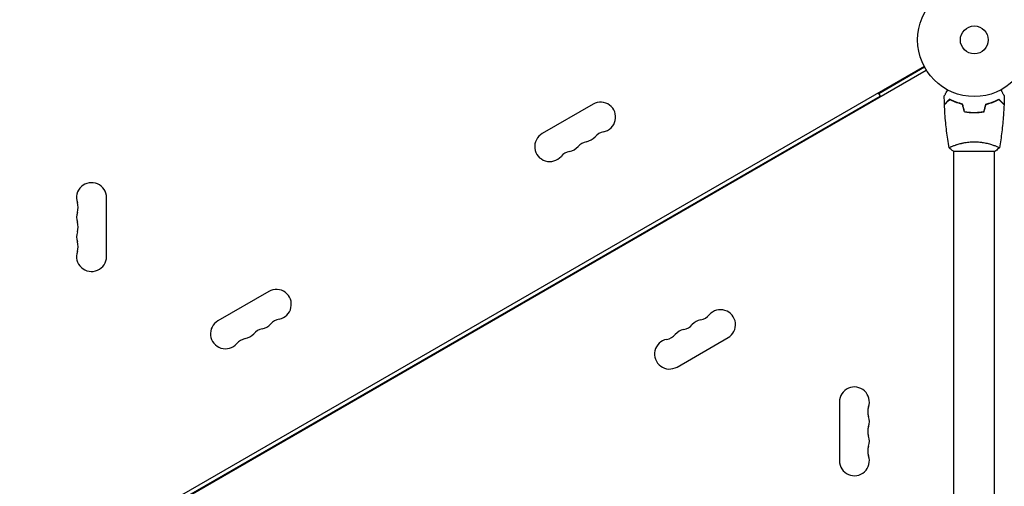
# Model space of a CAD drawing. Units: millimetres. Extents: x -7635 to 7392, y -6314 to 3920.
# Drawn here: x 4056 to 4976, y 124 to 560 of the extents above; entities that cross this region are included whole.
import ezdxf

# ---------------------------------------------------------------- set-up
doc = ezdxf.new("R2010")
doc.units = ezdxf.units.MM
doc.header["$LTSCALE"] = 20
doc.layers.add('2d', color=230, linetype='Continuous')

msp = doc.modelspace()

# ---------------------------------------------------------------- linework, layer by layer
at = {"layer": '2d'}
for p, q in [((4901.17, 516.25, 2509.48), (4055.87, 28.21, 2509.48)), ((4901.65, 515.37, 2509.48), (4858.77, 490.62, 2509.48)), ((4057.87, 24.75, 2509.48), (4903.17, 512.79, 2509.48)), ((4100.52, 49.95, 2509.48), (4860.02, 488.45, 2509.48)), ((4858.27, 491.48, 2509.48), (4860.02, 488.45, 2509.48)), ((4591.89, 480.87, 2509.48), (4544.26, 453.37, 2509.48)), ((4946.04, 473, 2509.48), (4946.04, 473.2, 2509.48)), ((4929.04, 442.19, 2509.48), (4929.04, 442.19, 2509.48)), ((4967.04, 442.19, 2509.48), (4967.04, 442.19, 2509.48)), ((4928.54, 437, 2509.48), (4967.54, 437, 2509.48)), ((4929.04, 12.96, 2509.48), (4929.04, 437, 2509.48)), ((4967.04, 12.96, 2509.48), (4967.04, 437, 2509.48)), ((4137, 338.5, 2509.48), (4137, 393.5, 2509.48)), ((4288.78, 305.87, 2509.48), (4241.15, 278.37, 2509.48)), ((4670.26, 235.13, 2509.48), (4717.89, 262.63, 2509.48)), ((4822.04, 202.5, 2509.48), (4822.04, 147.5, 2509.48))]:
    msp.add_line(p, q, dxfattribs=at)
for radius in [53, 13]:
    msp.add_circle((4948.04, 541, 2509.48), radius, dxfattribs=at)
for centre, start, end in [((4598.89, 468.74, 2509.48), 280.89011, 120), ((4551.26, 441.24, 2509.48), 120, 319.10989), ((4604.18, 441.25, 2509.48), 100.89011, 139.10989), ((4588.3, 432.08, 2509.48), 100.89011, 139.10989), ((4583.01, 459.58, 2509.48), 280.89011, 319.10989), ((4572.43, 422.92, 2509.48), 100.89011, 139.10989), ((4567.14, 450.41, 2509.48), 280.89011, 319.10989), ((4123, 393.5, 2509.48), 0, 199.10989), ((4096.54, 384.33, 2509.48), 340.89011, 19.10989), ((4123, 375.17, 2509.48), 160.89011, 199.10989), ((4096.54, 366, 2509.48), 340.89011, 19.10989), ((4123, 356.83, 2509.48), 160.89011, 199.10989), ((4096.54, 347.67, 2509.48), 340.89011, 19.10989), ((4123, 338.5, 2509.48), 160.89011, 0), ((4295.78, 293.74, 2509.48), 280.89011, 120), ((4710.89, 274.76, 2509.48), 300, 139.10989), ((4248.15, 266.24, 2509.48), 120, 319.10989), ((4301.07, 266.25, 2509.48), 100.89011, 139.10989), ((4695.01, 265.59, 2509.48), 100.89011, 139.10989), ((4689.72, 293.08, 2509.48), 280.89011, 319.10989), ((4285.19, 257.08, 2509.48), 100.89011, 139.10989), ((4279.9, 284.58, 2509.48), 280.89011, 319.10989), ((4679.14, 256.42, 2509.48), 100.89011, 139.10989), ((4673.85, 283.92, 2509.48), 280.89011, 319.10989), ((4269.32, 247.92, 2509.48), 100.89011, 139.10989), ((4264.03, 275.41, 2509.48), 280.89011, 319.10989), ((4663.26, 247.26, 2509.48), 100.89011, 300), ((4657.97, 274.75, 2509.48), 280.89011, 319.10989), ((4836.04, 202.5, 2509.48), 340.89011, 180), ((4862.5, 193.33, 2509.48), 160.89011, 199.10989), ((4836.04, 184.17, 2509.48), 340.89011, 19.10989), ((4862.5, 175, 2509.48), 160.89011, 199.10989), ((4836.04, 165.83, 2509.48), 340.89011, 19.10989), ((4862.5, 156.67, 2509.48), 160.89011, 199.10989), ((4836.04, 147.5, 2509.48), 180, 19.10989)]:
    msp.add_arc(centre, 14, start, end, dxfattribs=at)
for points, knots in [([(4920.02, 488.61, 2509.48), (4920.02, 488.61, 2509.48), (4920.02, 488.62, 2509.48), (4920.03, 488.64, 2509.48), (4920.04, 488.64, 2509.48), (4920.05, 488.66, 2509.48), (4920.05, 488.67, 2509.48), (4920.06, 488.68, 2509.48), (4920.07, 488.69, 2509.48), (4920.11, 488.77, 2509.48), (4920.16, 488.85, 2509.48), (4920.36, 489.2, 2509.48), (4920.57, 489.56, 2509.48), (4920.96, 490.25, 2509.48), (4921.11, 490.5, 2509.48), (4921.43, 491.05, 2509.48), (4921.59, 491.34, 2509.48), (4922.12, 492.26, 2509.48), (4922.52, 492.94, 2509.48), (4923.03, 493.83, 2509.48), (4923.13, 494, 2509.48), (4923.23, 494.17, 2509.48)], [0.03093242, 0.03093242, 0.03093242, 0.03093242, 0.03756195, 0.03756195, 0.04131815, 0.04131815, 0.04225719, 0.04225719, 0.04319624, 0.04319624, 0.04507434, 0.04507434, 0.04883054, 0.04883054, 0.05070863, 0.05070863, 0.05258673, 0.05258673, 0.05634293, 0.05634293, 0.05718798, 0.05718798, 0.05718798, 0.05718798]), ([(4972.85, 494.17, 2509.48), (4972.95, 493.99, 2509.48), (4973.05, 493.82, 2509.48), (4973.57, 492.92, 2509.48), (4973.97, 492.24, 2509.48), (4974.5, 491.31, 2509.48), (4974.67, 491.01, 2509.48), (4974.99, 490.46, 2509.48), (4975.14, 490.21, 2509.48), (4975.4, 489.76, 2509.48), (4975.52, 489.55, 2509.48), (4975.72, 489.2, 2509.48), (4975.8, 489.06, 2509.48), (4975.93, 488.83, 2509.48), (4975.98, 488.75, 2509.48), (4976.02, 488.68, 2509.48), (4976.02, 488.67, 2509.48), (4976.03, 488.67, 2509.48), (4976.03, 488.66, 2509.48), (4976.04, 488.64, 2509.48), (4976.05, 488.64, 2509.48), (4976.05, 488.62, 2509.48), (4976.06, 488.61, 2509.48), (4976.06, 488.61, 2509.48)], [0.00292306, 0.00292306, 0.00292306, 0.00292306, 0.00379004, 0.00379004, 0.00758008, 0.00758008, 0.0094751, 0.0094751, 0.01137012, 0.01137012, 0.01326514, 0.01326514, 0.01516016, 0.01516016, 0.01705518, 0.01705518, 0.01800269, 0.01800269, 0.0189502, 0.0189502, 0.02274024, 0.02274024, 0.02935902, 0.02935902, 0.02935902, 0.02935902]), ([(4925, 485.49, 2509.48), (4924.45, 484.94, 2509.48), (4923.94, 484.43, 2509.48), (4922.99, 483.49, 2509.48), (4922.56, 483.06, 2509.48), (4921.98, 482.48, 2509.48), (4921.8, 482.3, 2509.48), (4921.46, 481.96, 2509.48), (4921.31, 481.8, 2509.48), (4920.89, 481.38, 2509.48), (4920.67, 481.16, 2509.48), (4920.44, 480.93, 2509.48), (4920.38, 480.87, 2509.48), (4920.31, 480.81, 2509.48), (4920.3, 480.79, 2509.48), (4920.27, 480.77, 2509.48), (4920.26, 480.76, 2509.48), (4920.24, 480.74, 2509.48), (4920.23, 480.73, 2509.48), (4920.22, 480.71, 2509.48), (4920.21, 480.71, 2509.48), (4920.21, 480.7, 2509.48), (4920.21, 480.7, 2509.48), (4920.21, 480.7, 2509.48)], [0, 0, 0, 0, 0.0035063, 0.0035063, 0.0070126, 0.0070126, 0.00876575, 0.00876575, 0.0105189, 0.0105189, 0.0140252, 0.0140252, 0.01577835, 0.01577835, 0.01665493, 0.01665493, 0.0175315, 0.0175315, 0.02103781, 0.02103781, 0.02454411, 0.02454411, 0.0274484, 0.0274484, 0.0274484, 0.0274484]), ([(4925.04, 485.25, 2509.48), (4924.48, 484.7, 2509.48), (4923.97, 484.18, 2509.48), (4923.03, 483.24, 2509.48), (4922.59, 482.8, 2509.48), (4922.01, 482.22, 2509.48), (4921.83, 482.04, 2509.48), (4921.49, 481.7, 2509.48), (4921.33, 481.54, 2509.48), (4920.91, 481.12, 2509.48), (4920.69, 480.9, 2509.48), (4920.45, 480.67, 2509.48), (4920.39, 480.6, 2509.48), (4920.31, 480.52, 2509.48), (4920.28, 480.49, 2509.48), (4920.26, 480.47, 2509.48), (4920.24, 480.46, 2509.48), (4920.23, 480.44, 2509.48), (4920.22, 480.44, 2509.48), (4920.22, 480.43, 2509.48), (4920.22, 480.43, 2509.48), (4920.22, 480.43, 2509.48)], [0, 0, 0, 0, 0.00350666, 0.00350666, 0.00701332, 0.00701332, 0.00876665, 0.00876665, 0.01051997, 0.01051997, 0.01402663, 0.01402663, 0.01577996, 0.01577996, 0.01753329, 0.01753329, 0.02103995, 0.02103995, 0.02454661, 0.02454661, 0.02744921, 0.02744921, 0.02744921, 0.02744921]), ([(4924.53, 440.06, 2509.48), (4924.05, 442.75, 2509.48), (4923.61, 445.45, 2509.48), (4922.45, 453.28, 2509.48), (4921.83, 458.43, 2509.48), (4920.8, 469.19, 2509.48), (4920.43, 474.81, 2509.48), (4920.22, 480.43, 2509.48)], [0.059167, 0.059167, 0.059167, 0.059167, 8.313944, 8.313944, 23.966316, 23.966316, 40.962624, 40.962624, 40.962624, 40.962624]), ([(4937.11, 481, 2509.48), (4935.87, 481.28, 2509.48), (4934.7, 481.6, 2509.48), (4932.45, 482.29, 2509.48), (4931.39, 482.66, 2509.48), (4929.87, 483.24, 2509.48), (4929.38, 483.44, 2509.48), (4928.42, 483.85, 2509.48), (4927.95, 484.05, 2509.48), (4926.59, 484.67, 2509.48), (4925.76, 485.09, 2509.48), (4925, 485.49, 2509.48)], [0, 0, 0, 0, 0.00404294, 0.00404294, 0.00808588, 0.00808588, 0.01010735, 0.01010735, 0.01212882, 0.01212882, 0.01617176, 0.01617176, 0.01617176, 0.01617176]), ([(4936.95, 480.83, 2509.48), (4935.73, 481.11, 2509.48), (4934.58, 481.43, 2509.48), (4932.38, 482.1, 2509.48), (4931.33, 482.47, 2509.48), (4929.34, 483.23, 2509.48), (4928.39, 483.63, 2509.48), (4926.61, 484.45, 2509.48), (4925.79, 484.85, 2509.48), (4925.04, 485.25, 2509.48)], [0, 0, 0, 0, 0.00398181, 0.00398181, 0.00796362, 0.00796362, 0.01194542, 0.01194542, 0.01592723, 0.01592723, 0.01592723, 0.01592723]), ([(4958.97, 481, 2509.48), (4960.21, 481.28, 2509.48), (4961.38, 481.6, 2509.48), (4963.62, 482.29, 2509.48), (4964.69, 482.66, 2509.48), (4966.21, 483.24, 2509.48), (4966.7, 483.44, 2509.48), (4967.66, 483.85, 2509.48), (4968.13, 484.05, 2509.48), (4969.48, 484.67, 2509.48), (4970.32, 485.09, 2509.48), (4971.08, 485.49, 2509.48)], [0, 0, 0, 0, 0.00404294, 0.00404294, 0.00808588, 0.00808588, 0.01010735, 0.01010735, 0.01212882, 0.01212882, 0.01617176, 0.01617176, 0.01617176, 0.01617176]), ([(4959.13, 480.83, 2509.48), (4960.35, 481.11, 2509.48), (4961.5, 481.43, 2509.48), (4963.7, 482.1, 2509.48), (4964.75, 482.47, 2509.48), (4966.74, 483.23, 2509.48), (4967.69, 483.63, 2509.48), (4969.47, 484.45, 2509.48), (4970.29, 484.85, 2509.48), (4971.04, 485.25, 2509.48)], [0, 0, 0, 0, 0.00398181, 0.00398181, 0.00796362, 0.00796362, 0.01194542, 0.01194542, 0.01592723, 0.01592723, 0.01592723, 0.01592723]), ([(4971.04, 485.25, 2509.48), (4971.59, 484.7, 2509.48), (4972.11, 484.18, 2509.48), (4973.05, 483.24, 2509.48), (4973.49, 482.8, 2509.48), (4974.07, 482.22, 2509.48), (4974.25, 482.04, 2509.48), (4974.59, 481.7, 2509.48), (4974.75, 481.54, 2509.48), (4975.17, 481.12, 2509.48), (4975.39, 480.9, 2509.48), (4975.63, 480.67, 2509.48), (4975.69, 480.6, 2509.48), (4975.77, 480.52, 2509.48), (4975.8, 480.49, 2509.48), (4975.82, 480.47, 2509.48), (4975.84, 480.46, 2509.48), (4975.85, 480.44, 2509.48), (4975.85, 480.44, 2509.48), (4975.86, 480.43, 2509.48), (4975.86, 480.43, 2509.48), (4975.86, 480.43, 2509.48)], [0, 0, 0, 0, 0.00350666, 0.00350666, 0.00701332, 0.00701332, 0.00876665, 0.00876665, 0.01051997, 0.01051997, 0.01402663, 0.01402663, 0.01577996, 0.01577996, 0.01753329, 0.01753329, 0.02103995, 0.02103995, 0.02454661, 0.02454661, 0.02744921, 0.02744921, 0.02744921, 0.02744921]), ([(4971.08, 485.49, 2509.48), (4971.63, 484.94, 2509.48), (4972.14, 484.43, 2509.48), (4973.09, 483.49, 2509.48), (4973.52, 483.06, 2509.48), (4974.1, 482.48, 2509.48), (4974.28, 482.3, 2509.48), (4974.62, 481.96, 2509.48), (4974.77, 481.8, 2509.48), (4975.19, 481.38, 2509.48), (4975.41, 481.16, 2509.48), (4975.64, 480.93, 2509.48), (4975.7, 480.87, 2509.48), (4975.77, 480.81, 2509.48), (4975.78, 480.79, 2509.48), (4975.81, 480.77, 2509.48), (4975.81, 480.76, 2509.48), (4975.83, 480.74, 2509.48), (4975.85, 480.73, 2509.48), (4975.86, 480.71, 2509.48), (4975.86, 480.71, 2509.48), (4975.87, 480.7, 2509.48), (4975.87, 480.7, 2509.48), (4975.87, 480.7, 2509.48)], [0, 0, 0, 0, 0.0035063, 0.0035063, 0.0070126, 0.0070126, 0.00876575, 0.00876575, 0.0105189, 0.0105189, 0.0140252, 0.0140252, 0.01577835, 0.01577835, 0.01665493, 0.01665493, 0.0175315, 0.0175315, 0.02103781, 0.02103781, 0.02454411, 0.02454411, 0.0274484, 0.0274484, 0.0274484, 0.0274484]), ([(4975.86, 480.43, 2509.48), (4975.74, 477.12, 2509.48), (4975.56, 473.81, 2509.48), (4974.95, 465.34, 2509.48), (4974.45, 460.18, 2509.48), (4973.18, 450.03, 2509.48), (4972.43, 445.03, 2509.48), (4971.55, 440.06, 2509.48)], [0, 0, 0, 0, 10.001335, 10.001335, 25.652861, 25.652861, 40.904302, 40.904302, 40.904302, 40.904302]), ([(4938.83, 473.83, 2509.48), (4940.3, 473.55, 2509.48), (4941.8, 473.33, 2509.48), (4944.11, 473.11, 2509.48), (4944.88, 473.06, 2509.48), (4946.45, 472.98, 2509.48), (4947.25, 472.96, 2509.48), (4948.04, 472.96, 2509.48)], [0, 0, 0, 0, 0.004702909, 0.004702909, 0.007054363, 0.007054363, 0.009405818, 0.009405818, 0.009405818, 0.009405818]), ([(4938.99, 474, 2509.48), (4940.43, 473.73, 2509.48), (4941.91, 473.52, 2509.48), (4944.18, 473.31, 2509.48), (4944.94, 473.25, 2509.48), (4946.48, 473.18, 2509.48), (4947.26, 473.16, 2509.48), (4948.04, 473.16, 2509.48)], [0, 0, 0, 0, 0.004616902, 0.004616902, 0.006925353, 0.006925353, 0.009233803, 0.009233803, 0.009233803, 0.009233803]), ([(4948.04, 473.16, 2509.48), (4949.59, 473.16, 2509.48), (4951.12, 473.23, 2509.48), (4953.39, 473.45, 2509.48), (4954.14, 473.53, 2509.48), (4955.63, 473.74, 2509.48), (4956.37, 473.86, 2509.48), (4957.09, 474, 2509.48)], [0.009233803, 0.009233803, 0.009233803, 0.009233803, 0.013850802, 0.013850802, 0.016159301, 0.016159301, 0.0184678, 0.0184678, 0.0184678, 0.0184678]), ([(4948.04, 472.96, 2509.48), (4949.62, 472.96, 2509.48), (4951.17, 473.04, 2509.48), (4953.48, 473.26, 2509.48), (4954.25, 473.35, 2509.48), (4955.77, 473.56, 2509.48), (4956.52, 473.69, 2509.48), (4957.25, 473.83, 2509.48)], [0.009405818, 0.009405818, 0.009405818, 0.009405818, 0.01410835, 0.01410835, 0.016459616, 0.016459616, 0.018810883, 0.018810883, 0.018810883, 0.018810883]), ([(4924.54, 440, 2509.48), (4924.54, 440, 2509.48), (4924.54, 440, 2509.48), (4924.54, 440, 2509.48), (4924.54, 440.02, 2509.48), (4924.53, 440.07, 2509.48), (4924.53, 440.09, 2509.48), (4924.57, 440.14, 2509.48), (4924.6, 440.17, 2509.48), (4924.8, 440.34, 2509.48), (4925.13, 440.53, 2509.48), (4925.87, 440.89, 2509.48), (4926.16, 441.02, 2509.48), (4926.82, 441.31, 2509.48), (4927.18, 441.47, 2509.48), (4928.38, 441.95, 2509.48), (4929.32, 442.3, 2509.48), (4930.66, 442.76, 2509.48), (4930.94, 442.85, 2509.48), (4931.51, 443.04, 2509.48), (4931.8, 443.13, 2509.48), (4932.7, 443.4, 2509.48), (4933.32, 443.58, 2509.48), (4934.62, 443.94, 2509.48), (4935.29, 444.11, 2509.48), (4936.35, 444.36, 2509.48), (4936.71, 444.44, 2509.48), (4937.44, 444.6, 2509.48), (4937.82, 444.68, 2509.48), (4939.7, 445.05, 2509.48), (4941.28, 445.29, 2509.48), (4943.76, 445.55, 2509.48), (4944.61, 445.62, 2509.48), (4946.32, 445.71, 2509.48), (4947.18, 445.73, 2509.48), (4948.04, 445.73, 2509.48)], [0.12220864, 0.12220864, 0.12220864, 0.12220864, 0.12268837, 0.12268837, 0.12524335, 0.12524335, 0.12652085, 0.12652085, 0.12779834, 0.12779834, 0.13290832, 0.13290832, 0.13546331, 0.13546331, 0.1380183, 0.1380183, 0.14312827, 0.14312827, 0.14440577, 0.14440577, 0.14568326, 0.14568326, 0.14823825, 0.14823825, 0.15079324, 0.15079324, 0.15207073, 0.15207073, 0.15334823, 0.15334823, 0.15845821, 0.15845821, 0.16101319, 0.16101319, 0.16356818, 0.16356818, 0.16356818, 0.16356818]), ([(4948.04, 445.73, 2509.48), (4948.9, 445.73, 2509.48), (4949.76, 445.71, 2509.48), (4951.45, 445.62, 2509.48), (4952.29, 445.55, 2509.48), (4953.53, 445.42, 2509.48), (4953.94, 445.38, 2509.48), (4954.75, 445.27, 2509.48), (4955.16, 445.21, 2509.48), (4956.36, 445.03, 2509.48), (4957.14, 444.9, 2509.48), (4958.64, 444.6, 2509.48), (4959.37, 444.45, 2509.48), (4960.79, 444.11, 2509.48), (4961.48, 443.94, 2509.48), (4963.44, 443.4, 2509.48), (4964.63, 443.03, 2509.48), (4966.24, 442.48, 2509.48), (4966.75, 442.3, 2509.48), (4967.69, 441.94, 2509.48), (4968.13, 441.78, 2509.48), (4969.32, 441.29, 2509.48), (4969.97, 441, 2509.48), (4970.72, 440.64, 2509.48), (4970.92, 440.53, 2509.48), (4971.25, 440.34, 2509.48), (4971.37, 440.26, 2509.48), (4971.48, 440.17, 2509.48), (4971.51, 440.14, 2509.48), (4971.55, 440.09, 2509.48), (4971.55, 440.07, 2509.48), (4971.54, 440.02, 2509.48), (4971.54, 440, 2509.48), (4971.54, 440, 2509.48), (4971.54, 440, 2509.48), (4971.54, 440, 2509.48)], [0.16356818, 0.16356818, 0.16356818, 0.16356818, 0.1661247, 0.1661247, 0.16868122, 0.16868122, 0.16995948, 0.16995948, 0.17123774, 0.17123774, 0.17379425, 0.17379425, 0.17635077, 0.17635077, 0.17890729, 0.17890729, 0.18402032, 0.18402032, 0.18657684, 0.18657684, 0.18913336, 0.18913336, 0.19424639, 0.19424639, 0.19680291, 0.19680291, 0.19935943, 0.19935943, 0.20063769, 0.20063769, 0.20191595, 0.20191595, 0.20447247, 0.20447247, 0.20490292, 0.20490292, 0.20490292, 0.20490292]), ([(4971.54, 440, 2509.48), (4970.5, 439.11, 2509.48), (4969.33, 438.22, 2509.48), (4967.93, 437.26, 2509.48), (4967.74, 437.13, 2509.48), (4967.54, 437, 2509.48)], [0, 0, 0, 0, 4.405136, 4.405136, 5.108724, 5.108724, 5.108724, 5.108724])]:
    msp.add_open_spline(points, degree=3, knots=knots, dxfattribs=at)
for points in [[(4920.21, 480.7, 2509.48), (4920.11, 483.34, 2509.48), (4920.05, 485.98, 2509.48), (4920.02, 488.61, 2509.48)], [(4976.06, 488.61, 2509.48), (4976.03, 485.98, 2509.48), (4975.97, 483.34, 2509.48), (4975.87, 480.7, 2509.48)], [(4938.83, 473.83, 2509.48), (4938.2, 476.16, 2509.48), (4937.57, 478.5, 2509.48), (4936.95, 480.83, 2509.48)], [(4938.99, 474, 2509.48), (4938.36, 476.33, 2509.48), (4937.74, 478.67, 2509.48), (4937.11, 481, 2509.48)], [(4957.09, 474, 2509.48), (4957.72, 476.33, 2509.48), (4958.34, 478.67, 2509.48), (4958.97, 481, 2509.48)], [(4957.25, 473.83, 2509.48), (4957.88, 476.16, 2509.48), (4958.5, 478.5, 2509.48), (4959.13, 480.83, 2509.48)], [(4924.54, 440, 2509.48), (4924.54, 440, 2509.48), (4924.54, 440, 2509.48), (4924.54, 440, 2509.48)], [(4928.54, 437, 2509.48), (4927.12, 437.93, 2509.48), (4925.75, 438.97, 2509.48), (4924.54, 440, 2509.48)]]:
    msp.add_open_spline(points, degree=3, dxfattribs=at)

doc.saveas('drawing.dxf')
